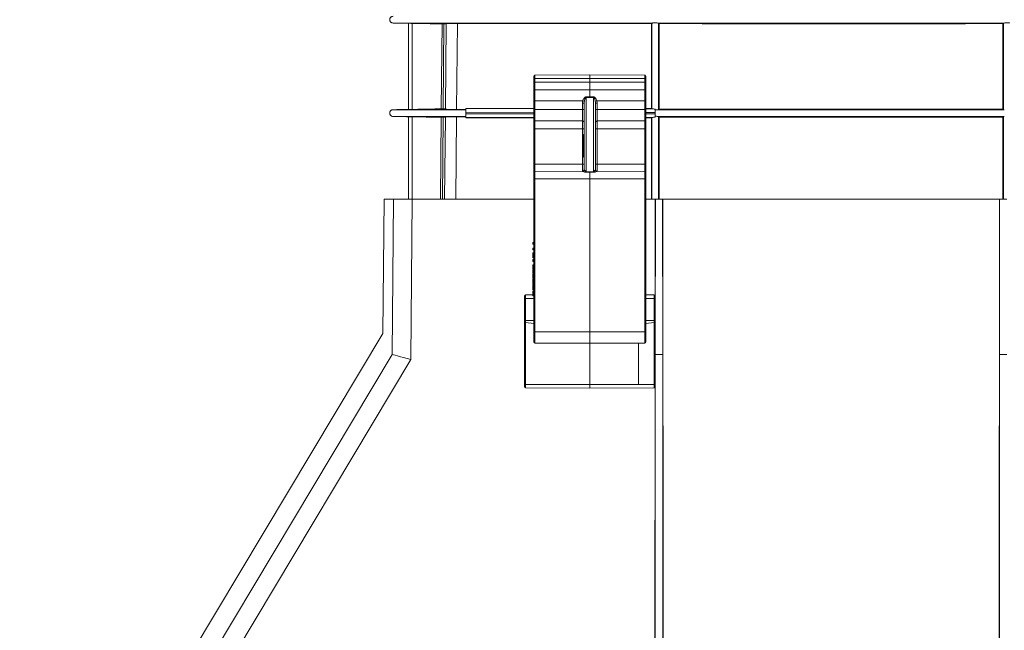
# Model space of a CAD drawing. Units: millimetres. Extents: x 36 to 1625, y -1611 to 231.
# Drawn here: x 186 to 449, y -1197 to -1034 of the extents above; entities that cross this region are included whole.
import ezdxf

# ---------------------------------------------------------------- set-up
doc = ezdxf.new("R2010")
doc.units = ezdxf.units.MM
doc.header["$PDSIZE"] = -1
doc.layers.add('COTES', color=1, linetype='Continuous')
doc.styles.add('SLDTEXTSTYLE0', font='TXT', dxfattribs={"width": 0.75})
doc.dimstyles.new('SLDDIMSTYLE0', dxfattribs={"dimtxt": 3.5, "dimasz": 4, "dimexe": 0, "dimexo": 0.0625, "dimgap": 0.875, "dimtad": 1, "dimtoh": 1, "dimdec": 0, "dimlfac": 8, "dimrnd": 1e-09, "dimzin": 12, "dimdsep": 46, "dimtxsty": 'SLDTEXTSTYLE0', "dimsah": 1, "dimcen": 0.09, "dimadec": 0, "dimazin": 0, "dimtfac": 1, "dimtofl": 0, "dimtmove": 0, "dimatfit": 3, "dimfxl": 0, "dimtolj": 1, "dimtzin": 12, "dimarcsym": 0})
doc.dimstyles.new('SLDDIMSTYLE3', dxfattribs={"dimtxt": 3.5, "dimasz": 4, "dimexe": 0, "dimexo": 0.0625, "dimgap": 0.875, "dimtad": 1, "dimtoh": 1, "dimlfac": 8, "dimrnd": 1e-09, "dimzin": 12, "dimdsep": 46, "dimtxsty": 'SLDTEXTSTYLE0', "dimsah": 1, "dimcen": 0.09, "dimadec": 0, "dimazin": 0, "dimtfac": 1, "dimtofl": 0, "dimtmove": 0, "dimatfit": 3, "dimfxl": 0, "dimtolj": 1, "dimtzin": 12, "dimarcsym": 0})

# ---------------------------------------------------------------- blocks, each defined once
blk = doc.blocks.new('*D9')
at = {"layer": 'COTES', "color": 0, "linetype": 'Continuous', "lineweight": -2}
for p, q in [((382.49, -717.77), (81.43, -717.77)), ((81.43, -749.77), (81.43, -1256.77)), ((190.62, -1288.77), (81.43, -1288.77))]:
    blk.add_line(p, q, dxfattribs=at)
at = {"layer": 'COTES', "color": 0, "linetype": 'Continuous'}
for points in [[(76.09, -749.77), (86.76, -749.77), (81.43, -717.77)], [(76.09, -1256.77), (86.76, -1256.77), (81.43, -1288.77)]]:
    blk.add_solid(points, dxfattribs=at)
at = {"layer": 'Defpoints', "color": 0, "linetype": 'Continuous'}
for p in [(382.55, -717.77), (81.43, -1288.77), (190.69, -1288.77)]:
    blk.add_point(p, dxfattribs=at)
at = {"layer": 'COTES', "color": 0, "linetype": 'Continuous', "lineweight": 0, "insert": (52.55, -1003.27), "char_height": 28, "attachment_point": 2, "rotation": 90, "style": 'SLDTEXTSTYLE0'}
blk.add_mtext('\\A1;571', dxfattribs=at)
blk = doc.blocks.new('*D10')
at = {"layer": 'COTES', "color": 0, "linetype": 'Continuous', "lineweight": -2}
for p, q in [((402.48, -846.77), (138.59, -846.77)), ((138.59, -1243.77), (138.59, -878.77)), ((191.48, -1275.77), (138.59, -1275.77))]:
    blk.add_line(p, q, dxfattribs=at)
at = {"layer": 'COTES', "color": 0, "linetype": 'Continuous'}
for points in [[(133.26, -878.77), (143.93, -878.77), (138.59, -846.77)], [(133.26, -1243.77), (143.93, -1243.77), (138.59, -1275.77)]]:
    blk.add_solid(points, dxfattribs=at)
at = {"layer": 'Defpoints', "color": 0, "linetype": 'Continuous'}
for p in [(138.59, -846.77), (402.54, -846.77), (191.54, -1275.77)]:
    blk.add_point(p, dxfattribs=at)
at = {"layer": 'COTES', "color": 0, "linetype": 'Continuous', "lineweight": 0, "insert": (109.72, -1061.27), "char_height": 28, "attachment_point": 2, "rotation": 90, "style": 'SLDTEXTSTYLE0'}
blk.add_mtext('\\A1;429', dxfattribs=at)
blk = doc.blocks.new('*D11')
at = {"layer": 'COTES', "color": 0, "linetype": 'Continuous', "lineweight": -2}
for p, q in [((402.6, -957.27), (688.55, -957.27)), ((688.55, -1243.77), (688.55, -989.27)), ((613.6, -1275.77), (688.55, -1275.77))]:
    blk.add_line(p, q, dxfattribs=at)
at = {"layer": 'COTES', "color": 0, "linetype": 'Continuous'}
for points in [[(683.21, -989.27), (693.88, -989.27), (688.55, -957.27)], [(683.21, -1243.77), (693.88, -1243.77), (688.55, -1275.77)]]:
    blk.add_solid(points, dxfattribs=at)
at = {"layer": 'Defpoints', "color": 0, "linetype": 'Continuous'}
for p in [(402.54, -957.27), (688.55, -957.27), (613.54, -1275.77)]:
    blk.add_point(p, dxfattribs=at)
at = {"layer": 'COTES', "color": 0, "linetype": 'Continuous', "lineweight": 0, "insert": (659.67, -1116.52), "char_height": 28, "attachment_point": 2, "rotation": 90, "style": 'SLDTEXTSTYLE0'}
blk.add_mtext('\\A1;319', dxfattribs=at)

msp = doc.modelspace()

# ---------------------------------------------------------------- linework, layer by layer
at = {"color": 7, "linetype": 'Continuous', "lineweight": 0}
for p, q in [((289.539, -1057.802), (289.539, -1034.745)), ((290.539, -1034.762), (290.539, -1057.784)), ((298.334, -1057.648), (298.533, -1034.902)), ((299.033, -1034.91), (298.835, -1057.64)), ((299.434, -1057.74), (299.634, -1034.807)), ((302.634, -1034.764), (302.434, -1057.783)), ((354.497, -1057.523), (354.497, -1034.827)), ((356.581, -1034.83), (356.581, -1057.717)), ((448.497, -1057.717), (448.497, -1034.83)), ((323.039, -1048.906), (323.039, -1048.88)), ((323.039, -1049.538), (323.039, -1048.906)), ((323.039, -1050.52), (323.039, -1049.538)), ((323.338, -1048.606), (338.039, -1048.542)), ((323.338, -1048.58), (323.338, -1048.606)), ((323.338, -1048.606), (323.338, -1049.537)), ((323.338, -1049.537), (338.039, -1049.536)), ((323.338, -1049.537), (323.338, -1050.519)), ((338.039, -1048.542), (338.039, -1048.516)), ((338.039, -1049.536), (338.039, -1048.542)), ((352.74, -1048.606), (338.039, -1048.542)), ((338.039, -1050.518), (338.039, -1049.536)), ((352.74, -1049.537), (338.039, -1049.536)), ((352.74, -1048.606), (352.74, -1048.58)), ((352.74, -1049.537), (352.74, -1048.606)), ((352.74, -1050.519), (352.74, -1049.537)), ((353.039, -1048.88), (353.039, -1048.906)), ((353.039, -1048.906), (353.039, -1049.538)), ((353.039, -1049.538), (353.039, -1050.52)), ((323.039, -1052.87), (323.039, -1050.52)), ((323.039, -1052.906), (323.039, -1052.87)), ((323.039, -1055.526), (323.039, -1052.906)), ((323.338, -1050.519), (338.039, -1050.518)), ((323.338, -1050.519), (323.338, -1052.57)), ((323.338, -1052.57), (338.039, -1052.506)), ((323.338, -1052.606), (338.039, -1052.542)), ((323.338, -1052.57), (323.338, -1052.606)), ((323.338, -1052.606), (323.338, -1055.524)), ((338.039, -1052.506), (338.039, -1050.518)), ((352.74, -1050.519), (338.039, -1050.518)), ((338.039, -1052.542), (338.039, -1052.506)), ((352.74, -1052.57), (338.039, -1052.506)), ((338.039, -1054.449), (338.039, -1052.542)), ((352.74, -1052.606), (338.039, -1052.542)), ((352.74, -1052.57), (352.74, -1050.519)), ((352.74, -1052.606), (352.74, -1052.57)), ((352.74, -1055.524), (352.74, -1052.606)), ((353.039, -1050.52), (353.039, -1052.87)), ((353.039, -1052.87), (353.039, -1052.906)), ((353.039, -1052.906), (353.039, -1055.526)), ((323.039, -1057.851), (323.039, -1055.526)), ((323.338, -1055.524), (336.121, -1055.524)), ((323.338, -1055.524), (323.338, -1057.849)), ((337.039, -1054.57), (337.039, -1074.495)), ((339.039, -1074.495), (339.039, -1054.57)), ((352.74, -1055.524), (339.957, -1055.524)), ((352.74, -1057.849), (352.74, -1055.524)), ((353.039, -1055.526), (353.039, -1057.851)), ((304.889, -1057.523), (323.039, -1057.523)), ((304.889, -1057.569), (304.889, -1057.523)), ((304.889, -1058.569), (304.889, -1057.569)), ((304.889, -1057.569), (323.039, -1057.58)), ((323.039, -1060.501), (323.039, -1057.851)), ((323.338, -1057.849), (336.041, -1057.848)), ((323.338, -1057.849), (323.338, -1060.801)), ((336.041, -1057.848), (336.041, -1056.151)), ((336.041, -1060.857), (336.041, -1057.848)), ((336.539, -1073.857), (336.539, -1056.148)), ((339.539, -1056.148), (339.539, -1073.857)), ((340.037, -1056.151), (340.037, -1057.848)), ((340.037, -1057.848), (340.037, -1060.857)), ((352.74, -1057.849), (340.037, -1057.848)), ((352.74, -1060.801), (352.74, -1057.849)), ((353.039, -1057.523), (354.497, -1057.523)), ((353.039, -1057.599), (354.733, -1057.6)), ((353.039, -1057.851), (353.039, -1060.501)), ((354.497, -1057.523), (354.639, -1057.594)), ((355.497, -1057.709), (355.497, -1058.6)), ((289.539, -1081.773), (289.539, -1059.745)), ((290.539, -1059.762), (290.539, -1081.773)), ((298.124, -1081.773), (298.315, -1059.898)), ((298.815, -1059.907), (298.624, -1081.773)), ((299.224, -1081.773), (299.416, -1059.806)), ((302.416, -1059.764), (302.224, -1081.773)), ((304.889, -1058.977), (304.889, -1058.569)), ((323.039, -1058.58), (304.889, -1058.569)), ((304.889, -1058.977), (323.039, -1058.966)), ((304.889, -1059.977), (304.889, -1058.977)), ((323.039, -1059.966), (304.889, -1059.977)), ((304.889, -1059.977), (304.889, -1060.023)), ((304.889, -1060.023), (323.039, -1060.023)), ((323.039, -1060.574), (323.039, -1060.501)), ((323.039, -1062.951), (323.039, -1060.574)), ((323.338, -1060.801), (336.041, -1060.857)), ((323.338, -1060.801), (323.338, -1060.873)), ((323.338, -1060.873), (336.041, -1060.929)), ((323.338, -1060.873), (323.338, -1062.949)), ((336.041, -1060.929), (336.041, -1060.857)), ((336.041, -1062.949), (336.041, -1060.929)), ((352.74, -1060.801), (340.037, -1060.857)), ((340.037, -1060.857), (340.037, -1060.929)), ((352.74, -1060.873), (340.037, -1060.929)), ((340.037, -1060.929), (340.037, -1062.949)), ((352.74, -1060.873), (352.74, -1060.801)), ((352.74, -1062.949), (352.74, -1060.873)), ((355.497, -1058.6), (353.039, -1058.599)), ((353.039, -1058.948), (355.497, -1058.946)), ((354.733, -1059.947), (353.039, -1059.948)), ((353.039, -1060.023), (354.497, -1060.023)), ((353.039, -1060.501), (353.039, -1060.574)), ((353.039, -1060.574), (353.039, -1062.951)), ((354.497, -1060.023), (354.641, -1059.951)), ((354.497, -1081.773), (354.497, -1060.023)), ((354.641, -1081.773), (354.641, -1059.951)), ((355.497, -1058.946), (355.497, -1058.6)), ((355.497, -1058.946), (355.497, -1059.838)), ((356.581, -1059.83), (356.581, -1081.773)), ((448.497, -1081.773), (448.497, -1059.83)), ((323.039, -1072.485), (323.039, -1062.951)), ((323.338, -1062.949), (336.041, -1062.949)), ((323.338, -1062.949), (323.338, -1072.484)), ((336.041, -1072.483), (336.041, -1062.949)), ((352.74, -1062.949), (340.037, -1062.949)), ((340.037, -1062.949), (340.037, -1072.483)), ((352.74, -1072.484), (352.74, -1062.949)), ((353.039, -1062.951), (353.039, -1072.485)), ((336.339, -1070.524), (336.339, -1064.524)), ((336.339, -1070.57), (336.339, -1070.524)), ((323.039, -1074.836), (323.039, -1072.485)), ((323.338, -1072.484), (336.041, -1072.483)), ((323.338, -1072.484), (323.338, -1074.411)), ((336.041, -1074.356), (336.041, -1072.483)), ((352.74, -1072.484), (340.037, -1072.483)), ((340.037, -1072.483), (340.037, -1074.356)), ((352.74, -1074.411), (352.74, -1072.484)), ((353.039, -1072.485), (353.039, -1074.836)), ((323.039, -1076.337), (323.039, -1074.711)), ((323.039, -1117.336), (323.039, -1076.337)), ((323.338, -1074.411), (336.068, -1074.356)), ((323.338, -1074.411), (323.338, -1076.335)), ((323.338, -1076.335), (323.338, -1117.335)), ((323.338, -1076.335), (338.039, -1076.335)), ((338.039, -1076.335), (338.039, -1074.607)), ((338.039, -1117.334), (338.039, -1076.335)), ((352.74, -1076.335), (338.039, -1076.335)), ((352.74, -1074.411), (340.01, -1074.356)), ((352.74, -1076.335), (352.74, -1074.411)), ((352.74, -1117.335), (352.74, -1076.335)), ((353.039, -1074.711), (353.039, -1076.337)), ((353.039, -1076.337), (353.039, -1117.336)), ((323.039, -1077.817), (323.039, -1077.677)), ((353.039, -1077.689), (353.039, -1077.816)), ((283.039, -1081.773), (282.725, -1117.736)), ((283.039, -1081.773), (285.539, -1081.773)), ((283.039, -1081.773), (285.539, -1081.773)), ((283.039, -1081.773), (285.539, -1081.773)), ((285.176, -1123.381), (285.539, -1081.773)), ((285.539, -1081.773), (290.539, -1081.773)), ((290.539, -1081.773), (290.164, -1124.752)), ((290.539, -1081.773), (323.039, -1081.773)), ((353.039, -1081.773), (355.554, -1081.773)), ((355.531, -1107.677), (355.554, -1081.773)), ((355.576, -1081.773), (355.539, -1123.381)), ((355.576, -1081.773), (355.554, -1081.773)), ((355.576, -1081.773), (357.502, -1081.773)), ((357.502, -1081.773), (357.539, -1123.381)), ((357.502, -1081.773), (357.524, -1081.773)), ((357.678, -1255.773), (357.524, -1081.773)), ((357.524, -1081.773), (447.554, -1081.773)), ((447.4, -1255.773), (447.554, -1081.773)), ((447.576, -1081.773), (447.539, -1123.381)), ((447.576, -1081.773), (447.554, -1081.773)), ((449.502, -1081.773), (447.576, -1081.773)), ((322.839, -1093.373), (323.039, -1093.373)), ((322.839, -1093.373), (322.839, -1093.489)), ((322.839, -1093.489), (323.039, -1093.489)), ((322.839, -1093.489), (322.839, -1093.859)), ((322.839, -1093.859), (322.839, -1093.871)), ((322.839, -1093.859), (323.039, -1093.859)), ((322.839, -1093.871), (323.039, -1093.871)), ((322.839, -1094.911), (323.039, -1094.911)), ((322.839, -1094.911), (322.839, -1095.027)), ((322.839, -1095.027), (323.039, -1095.027)), ((322.839, -1095.027), (322.839, -1095.397)), ((322.839, -1095.397), (322.839, -1095.409)), ((322.839, -1095.397), (323.039, -1095.397)), ((322.839, -1095.409), (323.039, -1095.409)), ((322.839, -1096.15), (323.039, -1096.15)), ((322.839, -1096.15), (322.839, -1096.22)), ((322.839, -1096.22), (323.039, -1096.22)), ((322.839, -1096.813), (323.039, -1096.813)), ((322.839, -1097.4), (323.039, -1097.4)), ((322.839, -1097.508), (323.039, -1097.508)), ((322.839, -1097.988), (323.039, -1097.988)), ((322.839, -1097.988), (322.839, -1098.104)), ((322.839, -1098.104), (322.839, -1098.474)), ((322.839, -1098.104), (323.039, -1098.104)), ((322.839, -1098.474), (323.039, -1098.474)), ((322.839, -1098.474), (322.839, -1098.486)), ((322.839, -1098.486), (323.039, -1098.486)), ((322.839, -1099.346), (323.039, -1099.346)), ((322.839, -1099.346), (322.839, -1100.577)), ((322.839, -1099.382), (322.839, -1100.274)), ((322.839, -1100.577), (323.039, -1100.577)), ((322.839, -1100.763), (323.039, -1100.763)), ((322.839, -1100.763), (322.839, -1101.532)), ((322.839, -1101.532), (323.039, -1101.532)), ((322.839, -1101.533), (323.039, -1101.533)), ((322.839, -1101.685), (323.039, -1101.685)), ((322.839, -1102.348), (323.039, -1102.348)), ((322.839, -1103.044), (323.039, -1103.044)), ((322.839, -1103.224), (323.039, -1103.224)), ((322.839, -1103.886), (323.039, -1103.886)), ((322.839, -1104.583), (323.039, -1104.583)), ((322.839, -1104.762), (323.039, -1104.762)), ((322.839, -1105.424), (323.039, -1105.424)), ((320.539, -1108.366), (320.539, -1107.745)), ((320.838, -1107.445), (322.839, -1107.436)), ((320.838, -1107.445), (320.838, -1108.365)), ((322.839, -1106.121), (323.039, -1106.121)), ((322.839, -1106.423), (322.839, -1107.653)), ((322.839, -1106.423), (323.039, -1106.423)), ((322.839, -1106.459), (322.839, -1107.351)), ((322.839, -1107.653), (323.039, -1107.653)), ((355.24, -1107.445), (353.039, -1107.436)), ((355.24, -1108.365), (355.24, -1107.445)), ((355.539, -1107.745), (355.539, -1108.366)), ((320.539, -1114.295), (320.539, -1108.366)), ((320.838, -1108.365), (320.838, -1114.293)), ((320.838, -1108.365), (323.039, -1108.365)), ((355.24, -1108.365), (353.039, -1108.365)), ((355.24, -1114.293), (355.24, -1108.365)), ((355.539, -1108.366), (355.539, -1114.295)), ((320.539, -1111.559), (320.539, -1111.544)), ((320.539, -1131.407), (320.539, -1112.403)), ((355.539, -1111.544), (355.539, -1111.559)), ((355.539, -1112.403), (355.539, -1124.604)), ((320.539, -1114.531), (320.539, -1114.524)), ((320.804, -1114.822), (320.804, -1114.829)), ((323.039, -1115.081), (320.804, -1114.822)), ((323.039, -1115.087), (320.804, -1114.829)), ((323.039, -1114.33), (320.838, -1114.293)), ((320.838, -1114.833), (320.838, -1131.406)), ((323.039, -1116.222), (323.039, -1115.087)), ((353.039, -1114.33), (355.24, -1114.293)), ((353.039, -1115.081), (355.273, -1114.822)), ((353.039, -1115.087), (355.273, -1114.829)), ((353.039, -1115.087), (353.039, -1116.222)), ((355.24, -1131.406), (355.24, -1114.833)), ((355.273, -1114.829), (355.273, -1114.822)), ((355.539, -1114.524), (355.539, -1114.531)), ((355.543, -1115.346), (355.539, -1115.346)), ((355.543, -1115.449), (355.539, -1115.449)), ((282.725, -1117.736), (201.364, -1253.849)), ((323.039, -1119.988), (323.039, -1117.336)), ((323.338, -1117.335), (338.039, -1117.334)), ((323.338, -1117.335), (323.338, -1120.288)), ((338.039, -1120.352), (338.039, -1117.334)), ((352.74, -1117.335), (338.039, -1117.334)), ((352.74, -1120.288), (352.74, -1117.335)), ((353.039, -1117.336), (353.039, -1119.988)), ((355.542, -1116.794), (355.539, -1116.794)), ((355.541, -1117.948), (355.539, -1117.948)), ((323.039, -1120.023), (323.039, -1119.988)), ((323.338, -1120.288), (338.039, -1120.352)), ((323.338, -1120.288), (323.338, -1120.323)), ((323.338, -1120.323), (338.039, -1120.388)), ((352.74, -1120.288), (338.039, -1120.352)), ((352.74, -1120.323), (338.039, -1120.388)), ((338.039, -1120.388), (338.039, -1120.352)), ((338.039, -1120.388), (338.039, -1131.405)), ((351.039, -1120.331), (351.039, -1131.406)), ((352.74, -1120.323), (352.74, -1120.288)), ((353.039, -1119.988), (353.039, -1120.023)), ((355.54, -1119.101), (355.539, -1119.101)), ((206.327, -1255.292), (285.176, -1123.381)), ((355.539, -1123.381), (357.539, -1123.381)), ((357.539, -1123.381), (357.539, -1253.075)), ((447.539, -1123.381), (447.539, -1253.075)), ((449.539, -1123.381), (447.539, -1123.381)), ((290.164, -1124.752), (212.65, -1254.429)), ((355.539, -1124.604), (355.539, -1253.075)), ((320.539, -1132.036), (320.539, -1131.407)), ((320.539, -1132.047), (320.539, -1132.036)), ((320.838, -1131.406), (338.039, -1131.405)), ((320.838, -1131.406), (320.838, -1132.336)), ((338.039, -1131.405), (338.039, -1132.411)), ((351.039, -1131.406), (338.039, -1131.405)), ((355.24, -1131.406), (351.039, -1131.406)), ((355.24, -1132.336), (355.24, -1131.406)), ((320.838, -1132.336), (338.039, -1132.411)), ((320.838, -1132.336), (320.838, -1132.347)), ((320.838, -1132.347), (338.039, -1132.423)), ((355.24, -1132.336), (338.039, -1132.411)), ((355.24, -1132.347), (338.039, -1132.423)), ((338.039, -1132.411), (338.039, -1132.423)), ((355.24, -1132.347), (355.24, -1132.336)), ((355.4, -1255.773), (355.509, -1132.177))]:
    msp.add_line(p, q, dxfattribs=at)
for centre, radius, start, end in [((323.339, -1048.906), 0.3, 90.24809, 179.99811), ((323.263, -1062.116), 12.58, 89.66088, 91.02135), ((352.739, -1048.906), 0.3, 0.00189, 89.75191), ((352.815, -1062.116), 12.58, 88.97865, 90.33912), ((323.263, -1063.098), 12.58, 89.66088, 91.02135), ((323.339, -1052.87), 0.3, 90.24809, 179.99811), ((323.339, -1052.906), 0.3, 90.24809, 179.99811), ((352.815, -1063.098), 12.58, 88.97865, 90.33912), ((352.739, -1052.87), 0.3, 0.00189, 89.75191), ((352.739, -1052.906), 0.3, 0.00189, 89.75191), ((323.263, -1068.104), 12.58, 89.66088, 91.02135), ((348.559, -1009.088), 48.072, 255.00485, 255.56904), ((302.273, -1053.923), 34.772, 358.93435, 359.14933), ((373.805, -1053.923), 34.772, 180.85067, 181.06565), ((327.519, -1009.088), 48.072, 284.43096, 284.99515), ((352.815, -1068.104), 12.58, 88.97865, 90.33912), ((323.263, -1070.428), 12.58, 89.66088, 91.02135), ((336.165, -1035.185), 20.966, 269.66088, 271.02135), ((336.165, -1036.882), 20.966, 269.66088, 271.02135), ((339.913, -1035.185), 20.966, 268.97865, 270.33912), ((339.913, -1036.882), 20.966, 268.97865, 270.33912), ((352.815, -1070.428), 12.58, 88.97865, 90.33912), ((323.339, -1060.501), 0.3, 180.00779, 269.75788), ((323.339, -1060.573), 0.3, 180.00779, 269.75788), ((336.039, -1061.357), 0.5, 0.00779, 89.75788), ((336.039, -1061.429), 0.5, 0.00779, 89.75788), ((340.039, -1061.357), 0.5, 90.24212, 179.99221), ((340.039, -1061.429), 0.5, 90.24212, 179.99221), ((352.739, -1060.501), 0.3, 270.24212, 359.99221), ((352.739, -1060.573), 0.3, 270.24212, 359.99221), ((323.263, -1075.529), 12.58, 89.66088, 91.02135), ((336.165, -1041.983), 20.966, 269.66088, 271.02135), ((339.913, -1041.983), 20.966, 268.97865, 270.33912), ((352.815, -1075.529), 12.58, 88.97865, 90.33912), ((323.263, -1085.063), 12.58, 89.66088, 91.02135), ((336.165, -1051.517), 20.966, 269.66088, 271.02135), ((336.063, -1073.862), 0.494, 270.56422, 352.33668), ((336.039, -1073.857), 0.5, 312.86486, 359.99986), ((340.015, -1073.862), 0.494, 187.66332, 269.43578), ((339.913, -1051.517), 20.966, 268.97865, 270.33912), ((340.039, -1073.857), 0.5, 180.00008, 222.32013), ((352.815, -1085.063), 12.58, 88.97865, 90.33912), ((323.339, -1074.711), 0.3, 90.24949, 179.9995), ((323.263, -1088.915), 12.58, 89.66088, 91.02135), ((354.685, -1074.233), 17.648, 180.85105, 181.23935), ((321.393, -1074.233), 17.648, 358.76065, 359.14895), ((352.739, -1074.711), 0.3, 0.0005, 89.75051), ((352.815, -1088.915), 12.58, 88.97865, 90.33912), ((320.839, -1107.745), 0.3, 90.24949, 179.9995), ((355.239, -1107.745), 0.3, 0.0005, 89.75051), ((320.763, -1120.944), 12.58, 89.66088, 91.02135), ((355.315, -1120.944), 12.58, 88.97865, 90.33912), ((320.763, -1126.873), 12.58, 89.66088, 91.02135), ((320.839, -1114.524), 0.3, 180.00043, 263.41355), ((320.839, -1114.531), 0.3, 180.00043, 263.41355), ((355.315, -1126.873), 12.58, 88.97865, 90.33912), ((355.239, -1114.524), 0.3, 276.58645, 359.99957), ((355.239, -1114.531), 0.3, 276.58645, 359.99957), ((323.263, -1129.914), 12.58, 89.66088, 91.02135), ((352.815, -1129.914), 12.58, 88.97865, 90.33912), ((323.339, -1119.988), 0.3, 180.0005, 269.75051), ((323.339, -1120.023), 0.3, 180.0005, 269.75051), ((352.739, -1119.988), 0.3, 270.24949, 359.9995), ((352.739, -1120.023), 0.3, 270.24949, 359.9995), ((320.763, -1143.985), 12.58, 89.66088, 91.02135), ((320.839, -1132.036), 0.3, 180.0005, 269.75051), ((355.304, -1148.174), 16.768, 89.218, 90.21974), ((320.839, -1132.047), 0.3, 179.99852, 269.75), ((355.239, -1132.036), 0.3, 270.24959, 343.68405), ((355.239, -1132.047), 0.3, 270.25, 334.38648)]:
    msp.add_arc(centre, radius, start, end, dxfattribs=at)
for centre, major_axis, ratio, start_param, end_param in [((337.041, -1056.157), (-0.006, 1.602), 0.6241696, 1.1626265, 1.565238), ((337.039, -1056.154), (-0.002, 1.288), 0.3882801, 1.1632142, 1.5658257), ((339.039, -1056.154), (0.002, 1.288), 0.3882801, 4.7173596, 5.1199711), ((339.037, -1056.157), (0.006, 1.602), 0.6241696, 4.7179473, 5.1205588), ((355.539, -1057.596), (0.9, 0), 0.0087269, 3.0690507, 3.6019972), ((355.539, -1059.95), (0.9, 0), 0.0087269, 2.6811881, 3.2141346), ((337.039, -1073.853), (0.5, 0.007), 0.6135422, 3.1330466, 3.3643852), ((339.039, -1073.853), (0.5, -0.007), 0.6135422, 6.0603927, 6.2917313), ((290.164, -1124.781), (4.988, -1.401), 0.0055078, 1.5723429, 3.1400978)]:
    msp.add_ellipse(centre, major_axis=major_axis, ratio=ratio, start_param=start_param, end_param=end_param, dxfattribs=at)
for points, knots in [([(285.423, -1032.873), (285.311, -1032.887), (285.139, -1032.908), (284.934, -1033.022), (284.792, -1033.138), (284.678, -1033.281), (284.572, -1033.489), (284.518, -1033.773), (284.572, -1034.058), (284.678, -1034.265), (284.792, -1034.409), (284.934, -1034.525), (285.139, -1034.638), (285.311, -1034.659), (285.423, -1034.673)], [0, 0, 0, 0, 0.11984826, 0.18425727, 0.25, 0.31574273, 0.38015174, 0.5, 0.61984826, 0.68425727, 0.75, 0.81574273, 0.88015174, 1, 1, 1, 1]), ([(356.216, -1034.673), (356.124, -1034.671), (356.009, -1034.649), (355.757, -1034.61), (355.618, -1034.594), (355.342, -1034.594), (355.206, -1034.61), (354.969, -1034.649), (354.866, -1034.671), (354.789, -1034.673)], [0, 0, 0, 0, 0.25, 0.25, 0.5, 0.5, 0.75, 0.75, 1, 1, 1, 1]), ([(450.289, -1034.673), (450.211, -1034.671), (450.109, -1034.649), (449.873, -1034.61), (449.738, -1034.594), (449.463, -1034.594), (449.323, -1034.61), (449.07, -1034.649), (448.955, -1034.671), (448.863, -1034.673)], [0, 0, 0, 0, 0.25, 0.25, 0.5, 0.5, 0.75, 0.75, 1, 1, 1, 1]), ([(354.789, -1034.673), (340.604, -1034.673), (325.792, -1034.673), (310.341, -1034.673), (308.431, -1034.673), (306.529, -1034.673), (304.671, -1034.673), (302.634, -1034.673), (300.314, -1034.673), (297.785, -1034.673), (295.366, -1034.673), (293.187, -1034.673), (291.496, -1034.673), (290.292, -1034.673), (289.386, -1034.673), (289.353, -1034.673), (289.039, -1034.673), (288.684, -1034.673), (288.198, -1034.673), (287.642, -1034.673), (287.063, -1034.673), (286.543, -1034.673), (286.06, -1034.673), (285.252, -1034.673), (285.423, -1034.673), (285.423, -1034.673)], [0, 0, 0, 0, 0.3084104, 0.322065, 0.3359293, 0.3499611, 0.3634501, 0.3763212, 0.394184, 0.4140034, 0.4337257, 0.4538041, 0.4749388, 0.4949714, 0.5101217, 0.5397931, 0.57052, 0.6010716, 0.672805, 0.7381992, 0.8036732, 0.8690948, 0.9345682, 0.9999952, 1, 1, 1, 1]), ([(289.539, -1034.745), (289.539, -1034.745), (289.565, -1034.745), (289.665, -1034.747), (289.739, -1034.748), (290.016, -1034.753), (290.275, -1034.758), (290.539, -1034.762)], [0, 0, 0, 0, 0.25, 0.25, 0.5, 0.5, 1, 1, 1, 1]), ([(290.539, -1034.762), (290.895, -1034.768), (291.251, -1034.775), (291.608, -1034.781), (293.033, -1034.806), (294.458, -1034.831), (295.883, -1034.855), (296.766, -1034.871), (297.65, -1034.886), (298.533, -1034.902)], [0, 0, 0, 0, 0.0010689989, 0.0010689989, 0.0010689989, 0.0053449945, 0.0053449945, 0.0053449945, 0.0079953091, 0.0079953091, 0.0079953091, 0.0079953091]), ([(299.033, -1034.91), (299.032, -1034.91), (298.977, -1034.909), (298.793, -1034.906), (298.664, -1034.904), (298.533, -1034.902)], [0, 0, 0, 0, 0.5, 0.5, 1, 1, 1, 1]), ([(299.634, -1034.807), (299.632, -1034.813), (299.631, -1034.823), (299.628, -1034.833), (299.626, -1034.836), (299.621, -1034.842), (299.618, -1034.843), (299.609, -1034.848), (299.602, -1034.849), (299.584, -1034.851), (299.571, -1034.852), (299.534, -1034.856), (299.509, -1034.859), (299.433, -1034.867), (299.383, -1034.872), (299.283, -1034.883), (299.233, -1034.888), (299.158, -1034.895), (299.133, -1034.898), (299.083, -1034.905), (299.058, -1034.909), (299.033, -1034.91)], [0, 0, 0, 0, 0.0078125, 0.0078125, 0.015625, 0.015625, 0.03125, 0.03125, 0.0625, 0.0625, 0.125, 0.125, 0.25, 0.25, 0.5, 0.5, 0.75, 0.75, 0.875, 0.875, 1, 1, 1, 1]), ([(299.634, -1034.807), (299.636, -1034.801), (299.657, -1034.797), (299.735, -1034.789), (299.794, -1034.786), (299.946, -1034.781), (300.039, -1034.778), (300.257, -1034.774), (300.383, -1034.772), (300.66, -1034.769), (300.81, -1034.768), (301.136, -1034.766), (301.31, -1034.765), (301.849, -1034.764), (302.24, -1034.764), (302.634, -1034.764)], [0, 0, 0, 0, 0.125, 0.125, 0.25, 0.25, 0.375, 0.375, 0.5, 0.5, 0.625, 0.625, 0.75, 0.75, 1, 1, 1, 1]), ([(354.497, -1034.827), (354.14, -1034.827), (353.784, -1034.826), (353.428, -1034.826), (352.002, -1034.824), (350.577, -1034.823), (349.152, -1034.821), (346.301, -1034.817), (343.45, -1034.814), (340.6, -1034.81), (329.197, -1034.796), (317.794, -1034.783), (306.392, -1034.768), (305.139, -1034.767), (303.887, -1034.766), (302.634, -1034.764)], [0, 0, 0, 0, 0.001068999, 0.001068999, 0.001068999, 0.005344995, 0.005344995, 0.005344995, 0.013896986, 0.013896986, 0.013896986, 0.048104951, 0.048104951, 0.048104951, 0.051862242, 0.051862242, 0.051862242, 0.051862242]), ([(354.639, -1034.685), (354.633, -1034.691), (354.628, -1034.696), (354.623, -1034.701), (354.598, -1034.726), (354.573, -1034.751), (354.548, -1034.776), (354.531, -1034.793), (354.514, -1034.81), (354.497, -1034.827)], [0.0001356473, 0.0001356473, 0.0001356473, 0.0001356473, 0.0010689989, 0.0010689989, 0.0010689989, 0.0053449945, 0.0053449945, 0.0053449945, 0.0082872903, 0.0082872903, 0.0082872903, 0.0082872903]), ([(354.789, -1034.673), (354.744, -1034.674), (354.656, -1034.677), (354.651, -1034.68), (354.648, -1034.682)], [0, 0, 0, 0, 0.5147901, 1, 1, 1, 1]), ([(448.863, -1034.673), (445.191, -1034.673), (437.018, -1034.673), (424.009, -1034.673), (412.228, -1034.673), (402.539, -1034.673), (392.385, -1034.673), (380.369, -1034.673), (367.363, -1034.673), (359.655, -1034.673), (356.216, -1034.673)], [0.68594312, 0.68594312, 0.68594312, 0.68594312, 0.70118578, 0.71987973, 0.73996808, 0.75001223, 0.76005642, 0.78207307, 0.79980413, 0.81408024, 0.81408024, 0.81408024, 0.81408024]), ([(356.431, -1034.684), (356.43, -1034.683), (356.426, -1034.68), (356.335, -1034.676), (356.244, -1034.674), (356.216, -1034.673)], [0, 0, 0, 0, 0.3182553, 0.7864997, 1, 1, 1, 1]), ([(356.581, -1034.83), (356.575, -1034.823), (356.569, -1034.817), (356.562, -1034.811), (356.538, -1034.786), (356.513, -1034.761), (356.488, -1034.736), (356.472, -1034.72), (356.455, -1034.704), (356.439, -1034.687)], [0, 0, 0, 0, 0.0010689989, 0.0010689989, 0.0010689989, 0.0053449945, 0.0053449945, 0.0053449945, 0.0081516488, 0.0081516488, 0.0081516488, 0.0081516488]), ([(448.497, -1034.83), (440.837, -1034.839), (433.177, -1034.852), (421.688, -1034.86), (417.858, -1034.86), (410.198, -1034.858), (406.369, -1034.858), (394.879, -1034.858), (387.22, -1034.863), (375.73, -1034.855), (371.9, -1034.849), (364.241, -1034.839), (360.411, -1034.834), (356.581, -1034.83)], [0, 0, 0, 0, 0.25, 0.25, 0.375, 0.375, 0.5, 0.5, 0.75, 0.75, 0.875, 0.875, 1, 1, 1, 1]), ([(448.639, -1034.687), (448.633, -1034.693), (448.628, -1034.698), (448.623, -1034.704), (448.598, -1034.728), (448.573, -1034.753), (448.548, -1034.778), (448.531, -1034.795), (448.514, -1034.813), (448.497, -1034.83)], [0.0001356474, 0.0001356474, 0.0001356474, 0.0001356474, 0.0010689989, 0.0010689989, 0.0010689989, 0.0053449945, 0.0053449945, 0.0053449945, 0.0082872963, 0.0082872963, 0.0082872963, 0.0082872963]), ([(448.863, -1034.673), (448.81, -1034.674), (448.697, -1034.677), (448.64, -1034.681), (448.641, -1034.683), (448.642, -1034.684)], [0, 0, 0, 0, 0.4180849, 0.8855685, 1, 1, 1, 1]), ([(336.121, -1055.524), (336.211, -1055.303), (336.336, -1054.998), (336.593, -1054.677), (336.757, -1054.531), (336.915, -1054.451), (337, -1054.443), (337.041, -1054.44)], [0, 0, 0, 0, 0.472262, 0.64934979, 0.83236793, 0.91815162, 1, 1, 1, 1]), ([(337.039, -1054.57), (337.029, -1054.571), (337.007, -1054.572), (336.963, -1054.596), (336.888, -1054.676), (336.811, -1054.826), (336.683, -1055.149), (336.623, -1055.434), (336.579, -1055.644)], [0, 0, 0, 0, 0.0220409, 0.050491, 0.1166709, 0.2913688, 0.4786274, 1, 1, 1, 1]), ([(338.039, -1054.449), (338.039, -1054.488), (338.039, -1054.534), (338.039, -1054.574), (338.039, -1054.581)], [0, 0, 0, 0, 0.8281765, 1, 1, 1, 1]), ([(339.037, -1054.44), (339.078, -1054.443), (339.162, -1054.451), (339.321, -1054.531), (339.485, -1054.677), (339.742, -1054.998), (339.866, -1055.303), (339.957, -1055.524)], [0, 0, 0, 0, 0.0818484, 0.1676321, 0.3506502, 0.527738, 1, 1, 1, 1]), ([(339.499, -1055.644), (339.455, -1055.434), (339.394, -1055.149), (339.266, -1054.826), (339.19, -1054.676), (339.116, -1054.597), (339.072, -1054.573), (339.05, -1054.571), (339.039, -1054.57)], [0, 0, 0, 0, 0.5213778, 0.7086382, 0.8833379, 0.9495184, 0.9750798, 1, 1, 1, 1]), ([(285.423, -1057.873), (285.311, -1057.887), (285.139, -1057.908), (284.934, -1058.022), (284.792, -1058.138), (284.678, -1058.281), (284.572, -1058.489), (284.518, -1058.773), (284.572, -1059.058), (284.678, -1059.265), (284.792, -1059.409), (284.934, -1059.525), (285.139, -1059.638), (285.311, -1059.659), (285.423, -1059.673)], [0, 0, 0, 0, 0.1198483, 0.1842573, 0.25, 0.3157427, 0.3801518, 0.5, 0.6198482, 0.6842573, 0.75, 0.8157427, 0.8801517, 1, 1, 1, 1]), ([(304.889, -1057.873), (304.249, -1057.873), (302.764, -1057.873), (300.361, -1057.873), (297.764, -1057.873), (295.357, -1057.873), (293.185, -1057.873), (291.493, -1057.873), (290.294, -1057.873), (289.386, -1057.873), (289.353, -1057.873), (289.035, -1057.873), (288.673, -1057.873), (288.137, -1057.873), (287.557, -1057.873), (286.889, -1057.873), (285.783, -1057.873), (285.544, -1057.873), (285.424, -1057.873)], [0, 0, 0, 0, 0.0217393, 0.0504955, 0.082355, 0.1132869, 0.1444213, 0.1773249, 0.2087974, 0.2325808, 0.2790551, 0.3272296, 0.3751279, 0.4875174, 0.6154775, 0.7438328, 0.8722467, 1, 1, 1, 1]), ([(290.539, -1057.784), (290.407, -1057.787), (290.277, -1057.789), (290.035, -1057.793), (289.924, -1057.795), (289.648, -1057.8), (289.539, -1057.802), (289.539, -1057.802)], [0, 0, 0, 0, 0.25, 0.25, 0.5, 0.5, 1, 1, 1, 1]), ([(298.334, -1057.648), (297.745, -1057.658), (297.155, -1057.669), (296.566, -1057.679), (294.557, -1057.714), (292.548, -1057.749), (290.539, -1057.784)], [0.0022048415, 0.0022048415, 0.0022048415, 0.0022048415, 0.0039738138, 0.0039738138, 0.0039738138, 0.010001615, 0.010001615, 0.010001615, 0.010001615]), ([(298.334, -1057.648), (298.466, -1057.646), (298.594, -1057.644), (298.779, -1057.64), (298.833, -1057.64), (298.835, -1057.64)], [0, 0, 0, 0, 0.5, 0.5, 1, 1, 1, 1]), ([(298.835, -1057.64), (298.885, -1057.64), (298.934, -1057.649), (299.034, -1057.663), (299.084, -1057.669), (299.184, -1057.678), (299.234, -1057.683), (299.309, -1057.691), (299.334, -1057.694), (299.372, -1057.698), (299.384, -1057.699), (299.403, -1057.701), (299.409, -1057.702), (299.419, -1057.707), (299.422, -1057.708), (299.426, -1057.714), (299.428, -1057.717), (299.431, -1057.726), (299.432, -1057.734), (299.434, -1057.74)], [0, 0, 0, 0, 0.25, 0.25, 0.5, 0.5, 0.75, 0.75, 0.875, 0.875, 0.9375, 0.9375, 0.96875, 0.96875, 0.984375, 0.984375, 0.9921875, 0.9921875, 1, 1, 1, 1]), ([(302.434, -1057.783), (302.237, -1057.783), (302.043, -1057.783), (301.662, -1057.783), (301.472, -1057.783), (301.111, -1057.782), (300.939, -1057.782), (300.614, -1057.78), (300.46, -1057.779), (300.184, -1057.776), (300.06, -1057.774), (299.84, -1057.769), (299.746, -1057.767), (299.519, -1057.758), (299.437, -1057.753), (299.434, -1057.74)], [0, 0, 0, 0, 0.125, 0.125, 0.25, 0.25, 0.375, 0.375, 0.5, 0.5, 0.625, 0.625, 0.75, 0.75, 1, 1, 1, 1]), ([(304.889, -1057.873), (304.889, -1057.853), (304.889, -1057.832), (304.889, -1057.812), (304.889, -1057.801), (304.889, -1057.791), (304.889, -1057.78)], [0, 0, 0, 0, 0.0035436231, 0.0035436231, 0.0035436231, 0.0053509534, 0.0053509534, 0.0053509534, 0.0053509534]), ([(354.733, -1057.6), (354.805, -1057.601), (354.914, -1057.631), (355.178, -1057.687), (355.335, -1057.711), (355.497, -1057.709)], [0, 0, 0, 0, 0.5, 0.5, 1, 1, 1, 1]), ([(355.497, -1057.953), (355.632, -1057.951), (355.769, -1057.935), (356.014, -1057.896), (356.126, -1057.875), (356.216, -1057.873)], [0, 0, 0, 0, 0.5, 0.5, 1, 1, 1, 1]), ([(356.216, -1057.873), (356.274, -1057.872), (356.392, -1057.869), (356.44, -1057.865), (356.438, -1057.863), (356.437, -1057.863)], [0, 0, 0, 0, 0.4687426, 0.9374837, 1, 1, 1, 1]), ([(448.863, -1057.873), (445.191, -1057.873), (437.018, -1057.873), (424.009, -1057.873), (412.228, -1057.873), (402.539, -1057.873), (392.385, -1057.873), (380.369, -1057.873), (367.363, -1057.873), (359.655, -1057.873), (356.216, -1057.873)], [0.68593662, 0.68593662, 0.68593662, 0.68593662, 0.70117876, 0.71987205, 0.7399597, 0.75000353, 0.76004735, 0.78206324, 0.79979367, 0.81406922, 0.81406922, 0.81406922, 0.81406922]), ([(356.439, -1057.859), (356.462, -1057.836), (356.485, -1057.813), (356.509, -1057.789), (356.533, -1057.765), (356.557, -1057.741), (356.581, -1057.717)], [0.0001356474, 0.0001356474, 0.0001356474, 0.0001356474, 0.0041436481, 0.0041436481, 0.0041436481, 0.0082872962, 0.0082872962, 0.0082872962, 0.0082872962]), ([(356.581, -1057.717), (360.411, -1057.712), (364.241, -1057.708), (371.9, -1057.697), (375.73, -1057.691), (387.22, -1057.684), (394.879, -1057.688), (406.369, -1057.688), (410.198, -1057.688), (417.858, -1057.687), (421.688, -1057.686), (433.177, -1057.695), (440.837, -1057.708), (448.497, -1057.717)], [0, 0, 0, 0, 0.125, 0.125, 0.25, 0.25, 0.5, 0.5, 0.625, 0.625, 0.75, 0.75, 1, 1, 1, 1]), ([(448.497, -1057.717), (448.521, -1057.741), (448.545, -1057.765), (448.569, -1057.789), (448.592, -1057.813), (448.616, -1057.836), (448.639, -1057.859)], [0, 0, 0, 0, 0.0041436481, 0.0041436481, 0.0041436481, 0.0081516488, 0.0081516488, 0.0081516488, 0.0081516488]), ([(448.647, -1057.863), (448.65, -1057.864), (448.656, -1057.867), (448.755, -1057.871), (448.84, -1057.873), (448.863, -1057.873)], [0, 0, 0, 0, 0.3673384, 0.8347369, 1, 1, 1, 1]), ([(304.889, -1059.673), (304.249, -1059.673), (302.764, -1059.673), (300.361, -1059.673), (297.764, -1059.673), (295.357, -1059.673), (293.185, -1059.673), (291.493, -1059.673), (290.294, -1059.673), (289.386, -1059.673), (289.353, -1059.673), (289.035, -1059.673), (288.673, -1059.673), (288.137, -1059.673), (287.557, -1059.673), (286.889, -1059.673), (285.783, -1059.673), (285.544, -1059.673), (285.424, -1059.673)], [0, 0, 0, 0, 0.0217393, 0.0504955, 0.082355, 0.1132869, 0.1444213, 0.1773249, 0.2087974, 0.2325808, 0.2790551, 0.3272296, 0.3751279, 0.4875174, 0.6154775, 0.7438328, 0.8722467, 1, 1, 1, 1]), ([(289.539, -1059.745), (289.539, -1059.745), (289.565, -1059.745), (289.665, -1059.747), (289.739, -1059.748), (290.016, -1059.753), (290.275, -1059.758), (290.539, -1059.762)], [0, 0, 0, 0, 0.25, 0.25, 0.5, 0.5, 1, 1, 1, 1]), ([(290.539, -1059.762), (290.895, -1059.769), (291.252, -1059.775), (291.608, -1059.781), (293.033, -1059.806), (294.459, -1059.831), (295.884, -1059.856), (296.694, -1059.87), (297.505, -1059.884), (298.315, -1059.898)], [0, 0, 0, 0, 0.0010692546, 0.0010692546, 0.0010692546, 0.0053462729, 0.0053462729, 0.0053462729, 0.0077771363, 0.0077771363, 0.0077771363, 0.0077771363]), ([(298.815, -1059.907), (298.814, -1059.907), (298.759, -1059.906), (298.575, -1059.903), (298.446, -1059.9), (298.315, -1059.898)], [0, 0, 0, 0, 0.5, 0.5, 1, 1, 1, 1]), ([(299.416, -1059.806), (299.414, -1059.812), (299.413, -1059.82), (299.409, -1059.83), (299.408, -1059.832), (299.403, -1059.838), (299.4, -1059.84), (299.391, -1059.844), (299.384, -1059.845), (299.365, -1059.848), (299.353, -1059.849), (299.315, -1059.853), (299.29, -1059.855), (299.215, -1059.863), (299.165, -1059.868), (299.065, -1059.878), (299.015, -1059.883), (298.915, -1059.898), (298.865, -1059.906), (298.815, -1059.907)], [0, 0, 0, 0, 0.0078125, 0.0078125, 0.015625, 0.015625, 0.03125, 0.03125, 0.0625, 0.0625, 0.125, 0.125, 0.25, 0.25, 0.5, 0.5, 0.75, 0.75, 1, 1, 1, 1]), ([(299.416, -1059.806), (299.418, -1059.8), (299.439, -1059.796), (299.517, -1059.789), (299.576, -1059.785), (299.728, -1059.78), (299.82, -1059.777), (300.038, -1059.773), (300.165, -1059.771), (300.441, -1059.768), (300.592, -1059.766), (300.918, -1059.765), (301.092, -1059.764), (301.631, -1059.763), (302.022, -1059.763), (302.416, -1059.764)], [0, 0, 0, 0, 0.125, 0.125, 0.25, 0.25, 0.375, 0.375, 0.5, 0.5, 0.625, 0.625, 0.75, 0.75, 1, 1, 1, 1]), ([(304.889, -1059.767), (304.889, -1059.758), (304.889, -1059.749), (304.889, -1059.741), (304.889, -1059.718), (304.889, -1059.696), (304.889, -1059.673)], [0.0017362927, 0.0017362927, 0.0017362927, 0.0017362927, 0.0032077637, 0.0032077637, 0.0032077637, 0.0070872461, 0.0070872461, 0.0070872461, 0.0070872461]), ([(355.497, -1059.838), (355.335, -1059.836), (355.179, -1059.859), (354.914, -1059.915), (354.805, -1059.946), (354.733, -1059.947)], [0, 0, 0, 0, 0.5, 0.5, 1, 1, 1, 1]), ([(356.216, -1059.673), (356.125, -1059.671), (356.014, -1059.65), (355.768, -1059.612), (355.632, -1059.595), (355.497, -1059.594)], [0, 0, 0, 0, 0.5, 0.5, 1, 1, 1, 1]), ([(448.863, -1059.673), (445.191, -1059.673), (437.018, -1059.673), (424.009, -1059.673), (412.228, -1059.673), (402.539, -1059.673), (392.385, -1059.673), (380.369, -1059.673), (367.363, -1059.673), (359.655, -1059.673), (356.216, -1059.673)], [0.68593662, 0.68593662, 0.68593662, 0.68593662, 0.70117876, 0.71987205, 0.7399597, 0.75000353, 0.76004735, 0.78206324, 0.79979367, 0.81406922, 0.81406922, 0.81406922, 0.81406922]), ([(356.431, -1059.684), (356.43, -1059.683), (356.426, -1059.68), (356.335, -1059.676), (356.244, -1059.674), (356.216, -1059.673)], [0, 0, 0, 0, 0.3183505, 0.7865837, 1, 1, 1, 1]), ([(356.581, -1059.83), (356.575, -1059.823), (356.569, -1059.817), (356.562, -1059.811), (356.538, -1059.786), (356.513, -1059.761), (356.488, -1059.736), (356.471, -1059.72), (356.455, -1059.704), (356.439, -1059.687)], [0, 0, 0, 0, 0.0010692546, 0.0010692546, 0.0010692546, 0.0053462729, 0.0053462729, 0.0053462729, 0.0081516488, 0.0081516488, 0.0081516488, 0.0081516488]), ([(448.497, -1059.83), (440.837, -1059.839), (433.177, -1059.852), (421.688, -1059.86), (417.858, -1059.86), (410.198, -1059.858), (406.369, -1059.858), (394.879, -1059.858), (387.22, -1059.863), (375.73, -1059.855), (371.9, -1059.849), (364.241, -1059.839), (360.411, -1059.834), (356.581, -1059.83)], [0, 0, 0, 0, 0.25, 0.25, 0.375, 0.375, 0.5, 0.5, 0.75, 0.75, 0.875, 0.875, 1, 1, 1, 1]), ([(448.639, -1059.687), (448.633, -1059.693), (448.628, -1059.698), (448.623, -1059.704), (448.598, -1059.728), (448.573, -1059.753), (448.548, -1059.778), (448.531, -1059.795), (448.514, -1059.813), (448.497, -1059.83)], [0.0001356474, 0.0001356474, 0.0001356474, 0.0001356474, 0.0010692546, 0.0010692546, 0.0010692546, 0.0053462729, 0.0053462729, 0.0053462729, 0.0082872963, 0.0082872963, 0.0082872963, 0.0082872963]), ([(448.863, -1059.673), (448.81, -1059.674), (448.697, -1059.677), (448.64, -1059.681), (448.641, -1059.683), (448.642, -1059.684)], [0, 0, 0, 0, 0.4181875, 0.8856715, 1, 1, 1, 1]), ([(336.552, -1073.928), (336.565, -1073.957), (336.606, -1074.047), (336.716, -1074.224), (336.845, -1074.393), (336.942, -1074.471), (337.001, -1074.493), (337.027, -1074.495), (337.039, -1074.495)], [0, 0, 0, 0, 0.1958694, 0.6043147, 0.8399461, 0.939543, 0.9716216, 1, 1, 1, 1]), ([(339.039, -1074.495), (339.051, -1074.495), (339.076, -1074.493), (339.136, -1074.471), (339.233, -1074.393), (339.361, -1074.224), (339.472, -1074.047), (339.512, -1073.957), (339.526, -1073.928)], [0, 0, 0, 0, 0.0278075, 0.0604584, 0.1600552, 0.3956862, 0.8041309, 1, 1, 1, 1]), ([(337.041, -1074.615), (336.993, -1074.613), (336.883, -1074.608), (336.676, -1074.557), (336.407, -1074.456), (336.175, -1074.367), (336.094, -1074.358), (336.068, -1074.356)], [0, 0, 0, 0, 0.0953124, 0.2189354, 0.4536619, 0.822305, 1, 1, 1, 1]), ([(336.377, -1074.221), (336.367, -1074.232), (336.333, -1074.268), (336.264, -1074.306), (336.189, -1074.336), (336.133, -1074.349), (336.103, -1074.353), (336.088, -1074.355), (336.079, -1074.355), (336.078, -1074.355), (336.078, -1074.355)], [0, 0, 0, 0, 0.1001796, 0.3294486, 0.5157576, 0.648264, 0.7226618, 0.7849015, 0.868135, 1, 1, 1, 1]), ([(338.039, -1074.486), (338.039, -1074.493), (338.039, -1074.541), (338.039, -1074.577), (338.039, -1074.607)], [0, 0, 0, 0, 0.1550174, 1, 1, 1, 1]), ([(340.01, -1074.356), (339.984, -1074.358), (339.903, -1074.367), (339.671, -1074.456), (339.401, -1074.557), (339.195, -1074.608), (339.085, -1074.613), (339.037, -1074.615)], [0, 0, 0, 0, 0.177695, 0.5463381, 0.7810646, 0.9046876, 1, 1, 1, 1]), ([(339.994, -1074.355), (339.996, -1074.355), (340.002, -1074.355), (340.001, -1074.356), (339.976, -1074.353), (339.945, -1074.349), (339.879, -1074.334), (339.775, -1074.292), (339.708, -1074.229), (339.67, -1074.193)], [0, 0, 0, 0, 0.1245997, 0.3139903, 0.3736064, 0.4318019, 0.532283, 0.7330064, 1, 1, 1, 1]), ([(322.839, -1096.22), (322.839, -1096.243), (322.839, -1096.288), (322.839, -1096.44), (322.839, -1096.624), (322.839, -1096.75), (322.839, -1096.813)], [0, 0, 0, 0, 0.2802877, 0.5596797, 0.7797465, 1, 1, 1, 1]), ([(322.839, -1096.813), (322.839, -1096.894), (322.839, -1097.056), (322.839, -1097.25), (322.839, -1097.374), (322.839, -1097.391), (322.839, -1097.4)], [0, 0, 0, 0, 0.28008496, 0.55986833, 0.78009915, 1, 1, 1, 1]), ([(322.839, -1097.387), (322.839, -1097.425), (322.839, -1097.495), (322.839, -1097.504), (322.839, -1097.508)], [0, 0, 0, 0, 0.55941908, 1, 1, 1, 1]), ([(322.839, -1101.685), (322.839, -1101.691), (322.839, -1101.699), (322.839, -1101.884), (322.839, -1102.013), (322.839, -1102.172), (322.839, -1102.289), (322.839, -1102.348)], [0, 0, 0, 0, 0.498702, 0.6241765, 0.7494675, 0.8747453, 1, 1, 1, 1]), ([(322.839, -1102.348), (322.839, -1102.406), (322.839, -1102.524), (322.839, -1102.739), (322.839, -1103.012), (322.839, -1103.031), (322.839, -1103.044)], [0, 0, 0, 0, 0.1256001, 0.2511969, 0.5005813, 1, 1, 1, 1]), ([(322.839, -1103.224), (322.839, -1103.23), (322.839, -1103.238), (322.839, -1103.422), (322.839, -1103.552), (322.839, -1103.711), (322.839, -1103.828), (322.839, -1103.886)], [0, 0, 0, 0, 0.49870204, 0.62417652, 0.74946749, 0.87474529, 1, 1, 1, 1]), ([(322.839, -1103.886), (322.839, -1103.945), (322.839, -1104.063), (322.839, -1104.278), (322.839, -1104.55), (322.839, -1104.57), (322.839, -1104.583)], [0, 0, 0, 0, 0.1256001, 0.2511969, 0.5005813, 1, 1, 1, 1]), ([(322.839, -1104.762), (322.839, -1104.768), (322.839, -1104.776), (322.839, -1104.961), (322.839, -1105.09), (322.839, -1105.249), (322.839, -1105.366), (322.839, -1105.424)], [0, 0, 0, 0, 0.498702, 0.6241765, 0.7494675, 0.8747453, 1, 1, 1, 1]), ([(322.839, -1105.424), (322.839, -1105.483), (322.839, -1105.601), (322.839, -1105.816), (322.839, -1106.089), (322.839, -1106.108), (322.839, -1106.121)], [0, 0, 0, 0, 0.1256001, 0.2511969, 0.5005813, 1, 1, 1, 1]), ([(320.539, -1112.403), (320.539, -1112.308), (320.539, -1112.117), (320.539, -1111.863), (320.539, -1111.673), (320.539, -1111.574), (320.539, -1111.563), (320.539, -1111.559)], [0, 0, 0, 0, 0.2174132, 0.4349104, 0.6501889, 0.8634425, 1, 1, 1, 1]), ([(355.539, -1111.559), (355.539, -1111.569), (355.539, -1111.588), (355.539, -1111.733), (355.539, -1111.945), (355.539, -1112.181), (355.539, -1112.339), (355.539, -1112.403)], [0, 0, 0, 0, 0.2133469, 0.4267269, 0.6395003, 0.8531927, 1, 1, 1, 1]), ([(320.539, -1114.524), (320.539, -1114.521), (320.539, -1114.516), (320.539, -1114.477), (320.539, -1114.419), (320.539, -1114.355), (320.539, -1114.312), (320.539, -1114.295)], [0, 0, 0, 0, 0.2132781, 0.4265491, 0.640131, 0.8547456, 1, 1, 1, 1]), ([(320.838, -1114.293), (320.838, -1114.293), (320.837, -1114.333), (320.836, -1114.432), (320.831, -1114.58), (320.823, -1114.714), (320.814, -1114.802), (320.808, -1114.822), (320.804, -1114.822), (320.804, -1114.822)], [0, 0, 0, 0, 0.00007281, 0.14451569, 0.35854113, 0.57226245, 0.78616449, 0.99992719, 1, 1, 1, 1]), ([(355.273, -1114.822), (355.273, -1114.822), (355.271, -1114.822), (355.266, -1114.811), (355.258, -1114.751), (355.249, -1114.631), (355.243, -1114.472), (355.241, -1114.352), (355.24, -1114.293), (355.24, -1114.293)], [0, 0, 0, 0, 0.0000728, 0.1376721, 0.3526332, 0.5685331, 0.7846152, 0.9999272, 1, 1, 1, 1]), ([(355.539, -1114.295), (355.539, -1114.321), (355.539, -1114.372), (355.539, -1114.441), (355.539, -1114.493), (355.539, -1114.52), (355.539, -1114.523), (355.539, -1114.524)], [0, 0, 0, 0, 0.2163979, 0.4328261, 0.6483661, 0.8626446, 1, 1, 1, 1])]:
    msp.add_open_spline(points, degree=3, knots=knots, dxfattribs=at)
for points, degree in [([(285.423, -1034.673), (289.539, -1034.745)], 1), ([(354.639, -1034.682), (354.639, -1057.596)], 1), ([(356.439, -1057.863), (356.439, -1034.684)], 1), ([(448.639, -1034.684), (448.639, -1057.863)], 1), ([(338.039, -1054.581), (337.039, -1054.57)], 1), ([(337.041, -1054.44), (338.039, -1054.449)], 1), ([(338.039, -1054.449), (339.037, -1054.44)], 1), ([(339.039, -1054.57), (338.039, -1054.581)], 1), ([(289.539, -1057.802), (285.423, -1057.873)], 1), ([(302.434, -1057.783), (303.252, -1057.781), (304.07, -1057.781), (304.889, -1057.78)], 3), ([(285.423, -1059.673), (289.539, -1059.745)], 1), ([(304.889, -1059.767), (304.065, -1059.766), (303.24, -1059.765), (302.416, -1059.764)], 3), ([(356.439, -1081.773), (356.439, -1059.684)], 1), ([(448.639, -1059.684), (448.639, -1081.773)], 1), ([(336.539, -1064.524), (336.339, -1064.524)], 1), ([(336.339, -1070.524), (336.539, -1070.524)], 1), ([(336.339, -1070.57), (336.539, -1070.57)], 1), ([(337.039, -1074.495), (338.039, -1074.486)], 1), ([(338.039, -1074.607), (337.041, -1074.615)], 1), ([(338.039, -1074.486), (339.039, -1074.495)], 1), ([(339.037, -1074.615), (338.039, -1074.607)], 1)]:
    msp.add_open_spline(points, degree=degree, dxfattribs=at)

# ---------------------------------------------------------------- dimensions: what is measured, and where the dimension line sits
at = {"layer": 'COTES', "linetype": 'Continuous', "lineweight": 0}
for base, p1, p2, dimstyle, picture, middle in [((81.427, -1288.773), (382.548, -717.773), (190.687, -1288.773), 'SLDDIMSTYLE3', '*D9', (81.427, -1003.273)), ((138.594, -846.773), (191.539, -1275.773), (402.539, -846.773), 'SLDDIMSTYLE3', '*D10', (138.594, -1061.273)), ((688.546972647, -957.27326975), (613.538856338, -1275.77326975), (402.538856338, -957.27326975), 'SLDDIMSTYLE0', '*D11', (688.546972647, -1116.52326975))]:
    dim = msp.add_linear_dim(base=base, p1=p1, p2=p2, angle=90, dimstyle=dimstyle, override={"dimtxt": 28, "dimasz": 32, "dimlfac": 1}, dxfattribs=at)
    dim.commit()
    dim.dimension.update_dxf_attribs({"geometry": picture, "text_midpoint": middle, "dimtype": 160})

doc.saveas('drawing.dxf')
